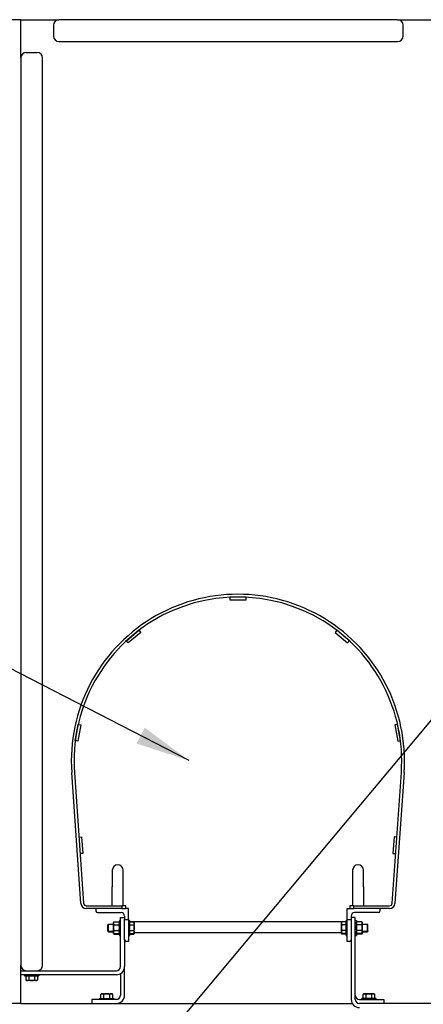
# Model space of a CAD drawing. Extents: x -65 to 939, y 17 to 868.
# Drawn here: x 98 to 135, y 693 to 783 of the extents above; entities that cross this region are included whole.
import ezdxf

# ---------------------------------------------------------------- set-up
doc = ezdxf.new("R2010")
doc.units = 0
doc.header["$LTSCALE"] = 52.631579
doc.header["$MEASUREMENT"] = 0
doc.linetypes.add('DASHED', pattern=[0.75, 0.5, -0.25])
doc.styles.get("Standard").update_dxf_attribs({"font": 'simplex.shx'})
doc.dimstyles.get("Standard").update_dxf_attribs({"dimtxt": 0.18, "dimasz": 0.18, "dimexe": 0.18, "dimexo": 0.0625, "dimgap": 0.09, "dimtad": 0, "dimtih": 1, "dimtoh": 1, "dimdec": 4, "dimzin": 0, "dimdsep": 46, "dimtxsty": 'Standard', "dimcen": 0.09, "dimadec": 0, "dimazin": 0, "dimtfac": 1, "dimtdec": 4, "dimtofl": 0, "dimtmove": 0, "dimatfit": 3, "dimfxl": 1, "dimtolj": 1, "dimtzin": 0, "dimarcsym": 0})

msp = doc.modelspace()

# ---------------------------------------------------------------- linework, layer by layer
at = {"color": 7}
for p, q in [((98.561, 783.228), (73.723, 783.228)), ((98.561, 779.728), (98.561, 783.228)), ((98.561, 783.228), (98.561, 783.228)), ((98.561, 783.228), (102.061, 783.228)), ((133.061, 783.228), (102.061, 783.228)), ((133.061, 783.228), (136.743, 783.228)), ((101.561, 782.728), (101.561, 781.728)), ((133.561, 781.728), (133.561, 782.728)), ((102.061, 781.228), (133.061, 781.228)), ((99.061, 780.228), (100.061, 780.228)), ((98.561, 779.728), (98.561, 696.728)), ((100.561, 696.728), (100.561, 779.728)), ((117.686, 730.394), (117.686, 730.144)), ((119.186, 730.394), (117.686, 730.394)), ((117.686, 730.144), (119.186, 730.144)), ((119.186, 730.144), (119.186, 730.394)), ((108.232, 726.407), (109.381, 727.371)), ((109.542, 727.18), (108.393, 726.216)), ((109.381, 727.371), (109.542, 727.18)), ((127.492, 727.371), (127.331, 727.18)), ((127.331, 727.18), (128.48, 726.216)), ((128.641, 726.407), (127.492, 727.371)), ((108.393, 726.216), (108.232, 726.407)), ((128.48, 726.216), (128.641, 726.407)), ((103.552, 717.276), (103.813, 718.753)), ((104.059, 718.71), (103.799, 717.232)), ((103.813, 718.753), (104.059, 718.71)), ((133.06, 718.753), (132.814, 718.71)), ((132.814, 718.71), (133.074, 717.232)), ((133.32, 717.276), (133.06, 718.753)), ((103.799, 717.232), (103.552, 717.276)), ((133.074, 717.232), (133.32, 717.276)), ((104.06, 702.378), (103.223, 714.35)), ((103.473, 714.368), (104.309, 702.396)), ((132.563, 702.396), (133.4, 714.368)), ((133.649, 714.35), (132.813, 702.378)), ((103.887, 708.442), (104.136, 708.459)), ((104.136, 708.459), (104.241, 706.963)), ((132.736, 708.459), (132.632, 706.963)), ((132.986, 708.442), (132.736, 708.459)), ((104.241, 706.963), (103.991, 706.945)), ((132.632, 706.963), (132.881, 706.945)), ((106.936, 705.413), (106.936, 703.913)), ((107.936, 703.913), (107.936, 705.413)), ((128.936, 705.413), (128.936, 703.913)), ((129.936, 703.913), (129.936, 705.413)), ((106.936, 702.163), (106.936, 703.913)), ((107.936, 702.163), (107.936, 703.913)), ((128.936, 703.913), (128.936, 702.163)), ((129.936, 703.913), (129.936, 702.163)), ((104.559, 702.163), (107.811, 702.163)), ((107.811, 701.913), (104.559, 701.913)), ((105.436, 701.913), (105.436, 701.688)), ((108.186, 702.163), (107.811, 702.163)), ((107.811, 702.163), (107.811, 701.913)), ((107.811, 701.913), (108.186, 701.913)), ((108.186, 701.913), (108.186, 702.163)), ((108.436, 701.913), (108.186, 701.913)), ((108.436, 700.913), (108.436, 701.913)), ((128.436, 701.913), (128.686, 701.913)), ((128.436, 700.913), (128.436, 701.913)), ((129.061, 702.163), (128.686, 702.163)), ((128.686, 702.163), (128.686, 701.913)), ((128.686, 701.913), (129.061, 701.913)), ((129.061, 702.163), (132.314, 702.163)), ((129.061, 701.913), (129.061, 702.163)), ((132.314, 701.913), (129.061, 701.913)), ((131.436, 701.913), (131.436, 701.688)), ((105.586, 701.538), (107.751, 701.538)), ((107.591, 700.821), (107.591, 699.509)), ((107.591, 700.821), (107.686, 700.821)), ((107.686, 696.603), (107.686, 701.103)), ((107.686, 701.103), (108.061, 701.103)), ((108.061, 701.228), (108.061, 700.913)), ((108.061, 699.063), (108.061, 700.913)), ((108.061, 700.913), (108.436, 700.913)), ((108.436, 700.913), (108.436, 698.913)), ((108.436, 700.821), (108.531, 700.821)), ((108.531, 699.509), (108.531, 700.821)), ((128.341, 699.509), (128.341, 700.821)), ((128.341, 700.821), (128.436, 700.821)), ((128.436, 698.913), (128.436, 700.913)), ((128.436, 700.913), (128.811, 700.913)), ((128.811, 701.228), (128.811, 700.913)), ((129.186, 701.103), (128.811, 701.103)), ((128.811, 700.913), (128.811, 699.063)), ((131.286, 701.538), (129.121, 701.538)), ((129.186, 693.603), (129.186, 701.103)), ((129.186, 700.821), (129.281, 700.821)), ((129.281, 700.821), (129.281, 699.509)), ((106.531, 700.422), (106.585, 700.478)), ((106.531, 699.909), (106.531, 700.422)), ((106.531, 699.846), (106.531, 699.909)), ((106.531, 699.909), (106.585, 699.853)), ((106.585, 699.853), (106.585, 700.478)), ((106.585, 700.478), (107.044, 700.478)), ((107.044, 700.634), (107.086, 700.707)), ((107.044, 699.697), (107.044, 700.634)), ((107.045, 700.582), (107.044, 700.572)), ((107.044, 700.572), (107.045, 700.561)), ((107.045, 700.186), (107.044, 700.165)), ((107.044, 700.165), (107.045, 700.145)), ((107.047, 700.603), (107.045, 700.593)), ((107.045, 700.593), (107.045, 700.582)), ((107.045, 700.561), (107.045, 700.551)), ((107.045, 700.551), (107.047, 700.54)), ((107.047, 700.229), (107.045, 700.207)), ((107.045, 700.207), (107.045, 700.186)), ((107.045, 700.145), (107.045, 700.124)), ((107.045, 700.124), (107.047, 700.102)), ((107.049, 700.614), (107.047, 700.603)), ((107.047, 700.54), (107.049, 700.529)), ((107.049, 700.25), (107.047, 700.229)), ((107.047, 700.102), (107.049, 700.081)), ((107.051, 700.625), (107.049, 700.614)), ((107.049, 700.529), (107.051, 700.519)), ((107.051, 700.272), (107.049, 700.25)), ((107.049, 700.081), (107.051, 700.059)), ((107.054, 700.636), (107.051, 700.625)), ((107.051, 700.519), (107.054, 700.508)), ((107.054, 700.293), (107.051, 700.272)), ((107.051, 700.059), (107.054, 700.038)), ((107.058, 700.647), (107.054, 700.636)), ((107.054, 700.508), (107.058, 700.496)), ((107.058, 700.316), (107.054, 700.293)), ((107.054, 700.038), (107.058, 700.015)), ((107.062, 700.658), (107.058, 700.647)), ((107.058, 700.496), (107.062, 700.485)), ((107.062, 700.339), (107.058, 700.316)), ((107.058, 700.015), (107.062, 699.992)), ((107.067, 700.67), (107.062, 700.658)), ((107.062, 700.485), (107.067, 700.473)), ((107.067, 700.362), (107.062, 700.339)), ((107.062, 699.992), (107.067, 699.969)), ((107.073, 700.682), (107.067, 700.67)), ((107.067, 700.473), (107.073, 700.461)), ((107.073, 700.386), (107.067, 700.362)), ((107.067, 699.969), (107.073, 699.945)), ((107.079, 700.694), (107.073, 700.682)), ((107.073, 700.461), (107.079, 700.449)), ((107.079, 700.411), (107.073, 700.386)), ((107.073, 699.945), (107.079, 699.92)), ((107.079, 699.882), (107.073, 699.87)), ((107.086, 700.707), (107.079, 700.694)), ((107.079, 700.449), (107.086, 700.436)), ((107.086, 700.436), (107.079, 700.411)), ((107.079, 699.92), (107.086, 699.895)), ((107.086, 699.895), (107.079, 699.882)), ((107.086, 700.707), (107.549, 700.707)), ((107.086, 700.436), (107.549, 700.436)), ((107.086, 699.895), (107.549, 699.895)), ((107.556, 700.694), (107.549, 700.707)), ((107.591, 700.634), (107.549, 700.707)), ((107.549, 700.436), (107.556, 700.449)), ((107.556, 700.411), (107.549, 700.436)), ((107.549, 699.895), (107.556, 699.92)), ((107.556, 699.882), (107.549, 699.895)), ((107.563, 700.682), (107.556, 700.694)), ((107.556, 700.449), (107.563, 700.461)), ((107.563, 700.386), (107.556, 700.411)), ((107.556, 699.92), (107.563, 699.945)), ((107.563, 699.87), (107.556, 699.882)), ((107.568, 700.67), (107.563, 700.682)), ((107.563, 700.461), (107.568, 700.473)), ((107.568, 700.362), (107.563, 700.386)), ((107.563, 699.945), (107.568, 699.969)), ((107.573, 700.658), (107.568, 700.67)), ((107.568, 700.473), (107.573, 700.485)), ((107.573, 700.339), (107.568, 700.362)), ((107.568, 699.969), (107.573, 699.992)), ((107.578, 700.647), (107.573, 700.658)), ((107.573, 700.485), (107.578, 700.496)), ((107.578, 700.316), (107.573, 700.339)), ((107.573, 699.992), (107.578, 700.015)), ((107.581, 700.636), (107.578, 700.647)), ((107.578, 700.496), (107.581, 700.508)), ((107.581, 700.293), (107.578, 700.316)), ((107.578, 700.015), (107.581, 700.038)), ((107.584, 700.625), (107.581, 700.636)), ((107.581, 700.508), (107.584, 700.519)), ((107.584, 700.272), (107.581, 700.293)), ((107.581, 700.038), (107.584, 700.059)), ((107.587, 700.614), (107.584, 700.625)), ((107.584, 700.519), (107.587, 700.529)), ((107.587, 700.25), (107.584, 700.272)), ((107.584, 700.059), (107.587, 700.081)), ((107.589, 700.603), (107.587, 700.614)), ((107.587, 700.529), (107.589, 700.54)), ((107.589, 700.229), (107.587, 700.25)), ((107.587, 700.081), (107.589, 700.102)), ((107.59, 700.593), (107.589, 700.603)), ((107.589, 700.54), (107.59, 700.551)), ((107.59, 700.207), (107.589, 700.229)), ((107.589, 700.102), (107.59, 700.124)), ((107.591, 700.582), (107.59, 700.593)), ((107.59, 700.551), (107.591, 700.561)), ((107.591, 700.186), (107.59, 700.207)), ((107.59, 700.124), (107.591, 700.145)), ((107.591, 700.572), (107.591, 700.582)), ((107.591, 700.561), (107.591, 700.572)), ((107.591, 700.165), (107.591, 700.186)), ((107.591, 700.145), (107.591, 700.165)), ((108.531, 700.725), (128.341, 700.725)), ((108.531, 700.707), (108.911, 700.707)), ((108.531, 700.436), (108.911, 700.436)), ((108.531, 699.895), (108.911, 699.895)), ((108.911, 700.707), (108.918, 700.694)), ((108.953, 700.634), (108.911, 700.707)), ((108.918, 700.449), (108.911, 700.436)), ((108.911, 700.436), (108.915, 700.424)), ((108.915, 699.907), (108.911, 699.895)), ((108.911, 699.895), (108.918, 699.882)), ((108.915, 700.424), (108.918, 700.412)), ((108.918, 699.919), (108.915, 699.907)), ((108.918, 700.694), (108.925, 700.682)), ((108.925, 700.462), (108.918, 700.449)), ((108.918, 700.412), (108.921, 700.4)), ((108.921, 699.931), (108.918, 699.919)), ((108.918, 699.882), (108.925, 699.869)), ((108.921, 700.4), (108.924, 700.388)), ((108.924, 699.943), (108.921, 699.931)), ((108.924, 700.388), (108.927, 700.376)), ((108.927, 699.955), (108.924, 699.943)), ((108.925, 700.682), (108.93, 700.67)), ((108.93, 700.474), (108.925, 700.462)), ((108.927, 700.376), (108.93, 700.364)), ((108.93, 699.967), (108.927, 699.955)), ((108.93, 700.67), (108.935, 700.658)), ((108.935, 700.485), (108.93, 700.474)), ((108.93, 700.364), (108.932, 700.352)), ((108.932, 699.979), (108.93, 699.967)), ((108.932, 700.352), (108.935, 700.341)), ((108.935, 699.99), (108.932, 699.979)), ((108.935, 700.658), (108.94, 700.647)), ((108.94, 700.497), (108.935, 700.485)), ((108.935, 700.341), (108.937, 700.33)), ((108.937, 700.001), (108.935, 699.99)), ((108.937, 700.33), (108.939, 700.318)), ((108.939, 700.013), (108.937, 700.001)), ((108.939, 700.318), (108.941, 700.307)), ((108.941, 700.024), (108.939, 700.013)), ((108.94, 700.647), (108.943, 700.636)), ((108.943, 700.508), (108.94, 700.497)), ((108.941, 700.307), (108.943, 700.296)), ((108.943, 700.035), (108.941, 700.024)), ((108.943, 700.636), (108.946, 700.625)), ((108.946, 700.519), (108.943, 700.508)), ((108.943, 700.296), (108.945, 700.285)), ((108.945, 700.046), (108.943, 700.035)), ((108.945, 700.285), (108.946, 700.274)), ((108.946, 700.057), (108.945, 700.046)), ((108.946, 700.625), (108.949, 700.614)), ((108.949, 700.529), (108.946, 700.519)), ((108.946, 700.274), (108.947, 700.263)), ((108.947, 700.068), (108.946, 700.057)), ((108.947, 700.263), (108.949, 700.252)), ((108.949, 700.079), (108.947, 700.068)), ((108.949, 700.614), (108.951, 700.603)), ((108.951, 700.54), (108.949, 700.529)), ((108.949, 700.252), (108.95, 700.241)), ((108.95, 700.09), (108.949, 700.079)), ((108.95, 700.241), (108.951, 700.23)), ((108.951, 700.101), (108.95, 700.09)), ((108.951, 700.603), (108.952, 700.593)), ((108.952, 700.551), (108.951, 700.54)), ((108.951, 700.23), (108.951, 700.22)), ((108.951, 700.22), (108.952, 700.209)), ((108.952, 700.122), (108.951, 700.111)), ((108.951, 700.111), (108.951, 700.101)), ((108.952, 700.593), (108.953, 700.582)), ((108.953, 700.561), (108.952, 700.551)), ((108.952, 700.209), (108.953, 700.198)), ((108.953, 700.133), (108.952, 700.122)), ((108.953, 700.165), (108.953, 700.634)), ((108.953, 700.582), (108.953, 700.572)), ((108.953, 700.572), (108.953, 700.561)), ((108.953, 700.198), (108.953, 700.187)), ((108.953, 700.187), (108.953, 700.176)), ((108.953, 700.176), (108.953, 700.165)), ((108.953, 700.165), (108.953, 700.155)), ((108.953, 699.697), (108.953, 700.165)), ((108.953, 700.155), (108.953, 700.144)), ((108.953, 700.144), (108.953, 700.133)), ((127.919, 700.634), (127.961, 700.707)), ((127.919, 700.165), (127.919, 700.634)), ((127.92, 700.176), (127.919, 700.165)), ((127.919, 700.165), (127.92, 700.155)), ((127.919, 699.697), (127.919, 700.165)), ((127.921, 700.593), (127.92, 700.582)), ((127.92, 700.582), (127.92, 700.572)), ((127.92, 700.572), (127.92, 700.561)), ((127.92, 700.561), (127.921, 700.551)), ((127.921, 700.209), (127.92, 700.198)), ((127.92, 700.198), (127.92, 700.187)), ((127.92, 700.187), (127.92, 700.176)), ((127.92, 700.155), (127.92, 700.144)), ((127.92, 700.144), (127.92, 700.133)), ((127.92, 700.133), (127.921, 700.122)), ((127.922, 700.603), (127.921, 700.593)), ((127.921, 700.551), (127.922, 700.54)), ((127.922, 700.23), (127.921, 700.22)), ((127.921, 700.22), (127.921, 700.209)), ((127.921, 700.122), (127.921, 700.111)), ((127.921, 700.111), (127.922, 700.101)), ((127.924, 700.614), (127.922, 700.603)), ((127.922, 700.54), (127.924, 700.529)), ((127.923, 700.241), (127.922, 700.23)), ((127.922, 700.101), (127.923, 700.09)), ((127.924, 700.252), (127.923, 700.241)), ((127.923, 700.09), (127.924, 700.079)), ((127.926, 700.625), (127.924, 700.614)), ((127.924, 700.529), (127.926, 700.519)), ((127.925, 700.263), (127.924, 700.252)), ((127.924, 700.079), (127.925, 700.068)), ((127.927, 700.274), (127.925, 700.263)), ((127.925, 700.068), (127.927, 700.057)), ((127.929, 700.636), (127.926, 700.625)), ((127.926, 700.519), (127.929, 700.508)), ((127.928, 700.285), (127.927, 700.274)), ((127.927, 700.057), (127.928, 700.046)), ((127.93, 700.296), (127.928, 700.285)), ((127.928, 700.046), (127.93, 700.035)), ((127.933, 700.647), (127.929, 700.636)), ((127.929, 700.508), (127.933, 700.497)), ((127.931, 700.307), (127.93, 700.296)), ((127.93, 700.035), (127.931, 700.024)), ((127.933, 700.318), (127.931, 700.307)), ((127.931, 700.024), (127.933, 700.013)), ((127.937, 700.658), (127.933, 700.647)), ((127.933, 700.497), (127.937, 700.485)), ((127.936, 700.33), (127.933, 700.318)), ((127.933, 700.013), (127.936, 700.001)), ((127.938, 700.341), (127.936, 700.33)), ((127.936, 700.001), (127.938, 699.99)), ((127.942, 700.67), (127.937, 700.658)), ((127.937, 700.485), (127.942, 700.474)), ((127.94, 700.352), (127.938, 700.341)), ((127.938, 699.99), (127.94, 699.979)), ((127.943, 700.364), (127.94, 700.352)), ((127.94, 699.979), (127.943, 699.967)), ((127.948, 700.682), (127.942, 700.67)), ((127.942, 700.474), (127.948, 700.462)), ((127.945, 700.376), (127.943, 700.364)), ((127.943, 699.967), (127.945, 699.955)), ((127.948, 700.388), (127.945, 700.376)), ((127.945, 699.955), (127.948, 699.943)), ((127.954, 700.694), (127.948, 700.682)), ((127.948, 700.462), (127.954, 700.449)), ((127.951, 700.4), (127.948, 700.388)), ((127.948, 699.943), (127.951, 699.931)), ((127.954, 699.882), (127.948, 699.869)), ((127.954, 700.412), (127.951, 700.4)), ((127.951, 699.931), (127.954, 699.919)), ((127.961, 700.707), (127.954, 700.694)), ((127.954, 700.449), (127.961, 700.436)), ((127.958, 700.424), (127.954, 700.412)), ((127.954, 699.919), (127.958, 699.907)), ((127.961, 699.895), (127.954, 699.882)), ((127.961, 700.436), (127.958, 700.424)), ((127.958, 699.907), (127.961, 699.895)), ((128.341, 700.707), (127.961, 700.707)), ((128.341, 700.436), (127.961, 700.436)), ((128.341, 699.895), (127.961, 699.895)), ((129.281, 700.634), (129.323, 700.707)), ((129.281, 700.572), (129.282, 700.582)), ((129.282, 700.561), (129.281, 700.572)), ((129.281, 700.165), (129.282, 700.186)), ((129.282, 700.145), (129.281, 700.165)), ((129.282, 700.593), (129.284, 700.603)), ((129.282, 700.582), (129.282, 700.593)), ((129.282, 700.551), (129.282, 700.561)), ((129.284, 700.54), (129.282, 700.551)), ((129.282, 700.207), (129.284, 700.229)), ((129.282, 700.186), (129.282, 700.207)), ((129.282, 700.124), (129.282, 700.145)), ((129.284, 700.102), (129.282, 700.124)), ((129.284, 700.603), (129.286, 700.614)), ((129.286, 700.529), (129.284, 700.54)), ((129.284, 700.229), (129.286, 700.25)), ((129.286, 700.081), (129.284, 700.102)), ((129.286, 700.614), (129.288, 700.625)), ((129.288, 700.519), (129.286, 700.529)), ((129.286, 700.25), (129.288, 700.272)), ((129.288, 700.059), (129.286, 700.081)), ((129.288, 700.625), (129.291, 700.636)), ((129.291, 700.508), (129.288, 700.519)), ((129.288, 700.272), (129.291, 700.293)), ((129.291, 700.038), (129.288, 700.059)), ((129.291, 700.636), (129.295, 700.647)), ((129.295, 700.496), (129.291, 700.508)), ((129.291, 700.293), (129.295, 700.316)), ((129.295, 700.015), (129.291, 700.038)), ((129.295, 700.647), (129.299, 700.658)), ((129.299, 700.485), (129.295, 700.496)), ((129.295, 700.316), (129.299, 700.339)), ((129.299, 699.992), (129.295, 700.015)), ((129.299, 700.658), (129.304, 700.67)), ((129.304, 700.473), (129.299, 700.485)), ((129.299, 700.339), (129.304, 700.362)), ((129.304, 699.969), (129.299, 699.992)), ((129.304, 700.67), (129.31, 700.682)), ((129.31, 700.461), (129.304, 700.473)), ((129.304, 700.362), (129.31, 700.386)), ((129.31, 699.945), (129.304, 699.969)), ((129.31, 700.682), (129.316, 700.694)), ((129.316, 700.449), (129.31, 700.461)), ((129.31, 700.386), (129.316, 700.411)), ((129.316, 699.92), (129.31, 699.945)), ((129.31, 699.87), (129.316, 699.882)), ((129.316, 700.694), (129.323, 700.707)), ((129.323, 700.436), (129.316, 700.449)), ((129.316, 700.411), (129.323, 700.436)), ((129.323, 699.895), (129.316, 699.92)), ((129.316, 699.882), (129.323, 699.895)), ((129.786, 700.707), (129.323, 700.707)), ((129.786, 700.436), (129.323, 700.436)), ((129.786, 699.895), (129.323, 699.895)), ((129.786, 700.707), (129.794, 700.694)), ((129.828, 700.634), (129.786, 700.707)), ((129.794, 700.449), (129.786, 700.436)), ((129.786, 700.436), (129.794, 700.411)), ((129.794, 699.92), (129.786, 699.895)), ((129.786, 699.895), (129.794, 699.882)), ((129.794, 700.694), (129.8, 700.682)), ((129.8, 700.461), (129.794, 700.449)), ((129.794, 700.411), (129.8, 700.386)), ((129.8, 699.945), (129.794, 699.92)), ((129.794, 699.882), (129.8, 699.87)), ((129.8, 700.682), (129.805, 700.67)), ((129.805, 700.473), (129.8, 700.461)), ((129.8, 700.386), (129.805, 700.362)), ((129.805, 699.969), (129.8, 699.945)), ((129.805, 700.67), (129.81, 700.658)), ((129.81, 700.485), (129.805, 700.473)), ((129.805, 700.362), (129.81, 700.339)), ((129.81, 699.992), (129.805, 699.969)), ((129.81, 700.658), (129.815, 700.647)), ((129.815, 700.496), (129.81, 700.485)), ((129.81, 700.339), (129.815, 700.316)), ((129.815, 700.015), (129.81, 699.992)), ((129.815, 700.647), (129.818, 700.636)), ((129.818, 700.508), (129.815, 700.496)), ((129.815, 700.316), (129.818, 700.293)), ((129.818, 700.038), (129.815, 700.015)), ((129.818, 700.636), (129.821, 700.625)), ((129.821, 700.519), (129.818, 700.508)), ((129.818, 700.293), (129.821, 700.272)), ((129.821, 700.059), (129.818, 700.038)), ((129.821, 700.625), (129.824, 700.614)), ((129.824, 700.529), (129.821, 700.519)), ((129.821, 700.272), (129.824, 700.25)), ((129.824, 700.081), (129.821, 700.059)), ((129.824, 700.614), (129.826, 700.603)), ((129.826, 700.54), (129.824, 700.529)), ((129.824, 700.25), (129.826, 700.229)), ((129.826, 700.102), (129.824, 700.081)), ((129.826, 700.603), (129.827, 700.593)), ((129.827, 700.551), (129.826, 700.54)), ((129.826, 700.229), (129.827, 700.207)), ((129.827, 700.124), (129.826, 700.102)), ((129.827, 700.593), (129.828, 700.582)), ((129.828, 700.561), (129.827, 700.551)), ((129.827, 700.207), (129.828, 700.186)), ((129.828, 700.145), (129.827, 700.124)), ((129.828, 699.697), (129.828, 700.634)), ((129.828, 700.582), (129.828, 700.572)), ((129.828, 700.572), (129.828, 700.561)), ((129.828, 700.478), (130.287, 700.478)), ((129.828, 700.186), (129.828, 700.165)), ((129.828, 700.165), (129.828, 700.145)), ((130.287, 699.853), (130.287, 700.478)), ((130.341, 700.422), (130.287, 700.478)), ((130.341, 699.909), (130.287, 699.853)), ((130.341, 699.909), (130.341, 700.422)), ((130.341, 699.846), (130.341, 699.909)), ((106.531, 699.846), (106.585, 699.79)), ((106.585, 699.79), (106.585, 699.853)), ((106.585, 699.853), (107.044, 699.853)), ((106.585, 699.79), (107.044, 699.79)), ((107.045, 699.77), (107.044, 699.759)), ((107.044, 699.759), (107.045, 699.749)), ((107.044, 699.697), (107.044, 699.691)), ((107.044, 699.634), (107.044, 699.697)), ((107.044, 699.697), (107.086, 699.624)), ((107.044, 699.691), (107.045, 699.686)), ((107.044, 699.634), (107.086, 699.562)), ((107.047, 699.791), (107.045, 699.78)), ((107.045, 699.78), (107.045, 699.77)), ((107.045, 699.749), (107.045, 699.738)), ((107.045, 699.738), (107.047, 699.728)), ((107.045, 699.686), (107.045, 699.681)), ((107.045, 699.681), (107.046, 699.676)), ((107.046, 699.676), (107.046, 699.67)), ((107.046, 699.67), (107.047, 699.665)), ((107.049, 699.802), (107.047, 699.791)), ((107.047, 699.728), (107.049, 699.717)), ((107.047, 699.665), (107.048, 699.66)), ((107.048, 699.66), (107.049, 699.655)), ((107.051, 699.812), (107.049, 699.802)), ((107.049, 699.717), (107.051, 699.706)), ((107.049, 699.655), (107.05, 699.649)), ((107.05, 699.649), (107.051, 699.644)), ((107.054, 699.823), (107.051, 699.812)), ((107.051, 699.706), (107.054, 699.695)), ((107.051, 699.644), (107.053, 699.638)), ((107.053, 699.638), (107.054, 699.633)), ((107.058, 699.835), (107.054, 699.823)), ((107.054, 699.695), (107.058, 699.684)), ((107.054, 699.633), (107.056, 699.627)), ((107.056, 699.627), (107.058, 699.622)), ((107.062, 699.846), (107.058, 699.835)), ((107.058, 699.684), (107.062, 699.673)), ((107.058, 699.622), (107.06, 699.616)), ((107.06, 699.616), (107.062, 699.61)), ((107.067, 699.858), (107.062, 699.846)), ((107.062, 699.673), (107.067, 699.661)), ((107.062, 699.61), (107.065, 699.605)), ((107.065, 699.605), (107.067, 699.599)), ((107.073, 699.87), (107.067, 699.858)), ((107.067, 699.661), (107.073, 699.649)), ((107.067, 699.599), (107.07, 699.593)), ((107.07, 699.593), (107.073, 699.587)), ((107.073, 699.649), (107.079, 699.637)), ((107.073, 699.587), (107.076, 699.581)), ((107.076, 699.581), (107.079, 699.574)), ((107.079, 699.637), (107.086, 699.624)), ((107.079, 699.574), (107.083, 699.568)), ((107.083, 699.568), (107.086, 699.562)), ((107.086, 699.624), (107.549, 699.624)), ((107.086, 699.562), (107.549, 699.562)), ((107.591, 699.697), (107.549, 699.624)), ((107.549, 699.624), (107.556, 699.637)), ((107.591, 699.634), (107.549, 699.562)), ((107.549, 699.562), (107.553, 699.568)), ((107.553, 699.568), (107.556, 699.574)), ((107.556, 699.637), (107.563, 699.649)), ((107.556, 699.574), (107.56, 699.581)), ((107.56, 699.581), (107.563, 699.587)), ((107.568, 699.858), (107.563, 699.87)), ((107.563, 699.649), (107.568, 699.661)), ((107.563, 699.587), (107.566, 699.593)), ((107.566, 699.593), (107.568, 699.599)), ((107.573, 699.846), (107.568, 699.858)), ((107.568, 699.661), (107.573, 699.673)), ((107.568, 699.599), (107.571, 699.605)), ((107.571, 699.605), (107.573, 699.61)), ((107.578, 699.835), (107.573, 699.846)), ((107.573, 699.673), (107.578, 699.684)), ((107.573, 699.61), (107.576, 699.616)), ((107.576, 699.616), (107.578, 699.622)), ((107.581, 699.823), (107.578, 699.835)), ((107.578, 699.684), (107.581, 699.695)), ((107.578, 699.622), (107.58, 699.627)), ((107.58, 699.627), (107.581, 699.633)), ((107.584, 699.812), (107.581, 699.823)), ((107.581, 699.695), (107.584, 699.706)), ((107.581, 699.633), (107.583, 699.638)), ((107.583, 699.638), (107.584, 699.644)), ((107.587, 699.802), (107.584, 699.812)), ((107.584, 699.706), (107.587, 699.717)), ((107.584, 699.644), (107.586, 699.649)), ((107.586, 699.649), (107.587, 699.655)), ((107.589, 699.791), (107.587, 699.802)), ((107.587, 699.717), (107.589, 699.728)), ((107.587, 699.655), (107.588, 699.66)), ((107.588, 699.66), (107.589, 699.665)), ((107.59, 699.78), (107.589, 699.791)), ((107.589, 699.728), (107.59, 699.738)), ((107.589, 699.665), (107.59, 699.67)), ((107.591, 699.77), (107.59, 699.78)), ((107.59, 699.738), (107.591, 699.749)), ((107.59, 699.676), (107.591, 699.681)), ((107.59, 699.67), (107.59, 699.676)), ((107.591, 699.759), (107.591, 699.77)), ((107.591, 699.749), (107.591, 699.759)), ((107.591, 699.691), (107.591, 699.697)), ((107.591, 699.686), (107.591, 699.691)), ((107.591, 699.681), (107.591, 699.686)), ((107.591, 699.509), (107.591, 699.447)), ((107.591, 699.509), (107.686, 699.509)), ((107.591, 699.447), (107.686, 699.447)), ((108.061, 699.063), (108.061, 696.603)), ((108.436, 699.509), (108.531, 699.509)), ((108.436, 699.447), (108.531, 699.447)), ((108.531, 699.624), (108.911, 699.624)), ((108.531, 699.562), (108.911, 699.562)), ((108.531, 699.447), (108.531, 699.509)), ((108.953, 699.697), (108.911, 699.624)), ((108.918, 699.637), (108.911, 699.624)), ((108.953, 699.634), (108.911, 699.562)), ((108.915, 699.568), (108.911, 699.562)), ((108.918, 699.574), (108.915, 699.568)), ((108.925, 699.649), (108.918, 699.637)), ((108.922, 699.581), (108.918, 699.574)), ((108.925, 699.587), (108.922, 699.581)), ((108.925, 699.869), (108.93, 699.857)), ((108.93, 699.661), (108.925, 699.649)), ((108.928, 699.593), (108.925, 699.587)), ((108.93, 699.599), (108.928, 699.593)), ((108.93, 699.857), (108.935, 699.846)), ((108.935, 699.673), (108.93, 699.661)), ((108.933, 699.604), (108.93, 699.599)), ((108.935, 699.61), (108.933, 699.604)), ((108.935, 699.846), (108.94, 699.834)), ((108.94, 699.684), (108.935, 699.673)), ((108.937, 699.616), (108.935, 699.61)), ((108.939, 699.622), (108.937, 699.616)), ((108.941, 699.627), (108.939, 699.622)), ((108.94, 699.834), (108.943, 699.823)), ((108.943, 699.695), (108.94, 699.684)), ((108.943, 699.633), (108.941, 699.627)), ((108.943, 699.823), (108.946, 699.812)), ((108.946, 699.706), (108.943, 699.695)), ((108.945, 699.638), (108.943, 699.633)), ((108.946, 699.644), (108.945, 699.638)), ((108.946, 699.812), (108.949, 699.802)), ((108.949, 699.717), (108.946, 699.706)), ((108.948, 699.649), (108.946, 699.644)), ((108.949, 699.654), (108.948, 699.649)), ((108.949, 699.802), (108.951, 699.791)), ((108.951, 699.728), (108.949, 699.717)), ((108.95, 699.66), (108.949, 699.654)), ((108.951, 699.665), (108.95, 699.66)), ((108.951, 699.791), (108.952, 699.78)), ((108.952, 699.738), (108.951, 699.728)), ((108.952, 699.676), (108.951, 699.67)), ((108.951, 699.67), (108.951, 699.665)), ((108.952, 699.78), (108.953, 699.77)), ((108.953, 699.749), (108.952, 699.738)), ((108.953, 699.686), (108.952, 699.681)), ((108.952, 699.681), (108.952, 699.676)), ((108.953, 699.77), (108.953, 699.759)), ((108.953, 699.759), (108.953, 699.749)), ((108.953, 699.725), (127.919, 699.725)), ((108.953, 699.697), (108.953, 699.691)), ((108.953, 699.634), (108.953, 699.697)), ((108.953, 699.691), (108.953, 699.686)), ((127.919, 699.634), (127.919, 699.697)), ((127.919, 699.697), (127.961, 699.624)), ((127.919, 699.634), (127.961, 699.562)), ((127.921, 699.78), (127.92, 699.77)), ((127.92, 699.77), (127.92, 699.759)), ((127.92, 699.759), (127.92, 699.749)), ((127.92, 699.749), (127.921, 699.738)), ((127.92, 699.697), (127.92, 699.691)), ((127.92, 699.691), (127.92, 699.686)), ((127.92, 699.686), (127.92, 699.681)), ((127.92, 699.681), (127.921, 699.676)), ((127.922, 699.791), (127.921, 699.78)), ((127.921, 699.738), (127.922, 699.728)), ((127.921, 699.676), (127.921, 699.67)), ((127.921, 699.67), (127.922, 699.665)), ((127.924, 699.802), (127.922, 699.791)), ((127.922, 699.728), (127.924, 699.717)), ((127.922, 699.665), (127.923, 699.66)), ((127.923, 699.66), (127.924, 699.654)), ((127.926, 699.812), (127.924, 699.802)), ((127.924, 699.717), (127.926, 699.706)), ((127.924, 699.654), (127.925, 699.649)), ((127.925, 699.649), (127.926, 699.644)), ((127.929, 699.823), (127.926, 699.812)), ((127.926, 699.706), (127.929, 699.695)), ((127.926, 699.644), (127.928, 699.638)), ((127.928, 699.638), (127.929, 699.633)), ((127.933, 699.834), (127.929, 699.823)), ((127.929, 699.695), (127.933, 699.684)), ((127.929, 699.633), (127.931, 699.627)), ((127.931, 699.627), (127.933, 699.622)), ((127.937, 699.846), (127.933, 699.834)), ((127.933, 699.684), (127.937, 699.673)), ((127.933, 699.622), (127.935, 699.616)), ((127.935, 699.616), (127.937, 699.61)), ((127.942, 699.857), (127.937, 699.846)), ((127.937, 699.673), (127.942, 699.661)), ((127.937, 699.61), (127.94, 699.604)), ((127.94, 699.604), (127.942, 699.599)), ((127.948, 699.869), (127.942, 699.857)), ((127.942, 699.661), (127.948, 699.649)), ((127.942, 699.599), (127.945, 699.593)), ((127.945, 699.593), (127.948, 699.587)), ((127.948, 699.649), (127.954, 699.637)), ((127.948, 699.587), (127.951, 699.581)), ((127.951, 699.581), (127.954, 699.574)), ((127.954, 699.637), (127.961, 699.624)), ((127.954, 699.574), (127.958, 699.568)), ((127.958, 699.568), (127.961, 699.562)), ((128.341, 699.624), (127.961, 699.624)), ((128.341, 699.562), (127.961, 699.562)), ((128.341, 699.447), (128.341, 699.509)), ((128.341, 699.509), (128.436, 699.509)), ((128.341, 699.447), (128.436, 699.447)), ((128.811, 699.063), (128.811, 693.603)), ((129.186, 699.509), (129.281, 699.509)), ((129.186, 699.447), (129.281, 699.447)), ((129.281, 699.759), (129.282, 699.77)), ((129.282, 699.749), (129.281, 699.759)), ((129.281, 699.691), (129.281, 699.697)), ((129.281, 699.697), (129.323, 699.624)), ((129.282, 699.686), (129.281, 699.691)), ((129.281, 699.634), (129.323, 699.562)), ((129.281, 699.509), (129.281, 699.447)), ((129.282, 699.78), (129.284, 699.791)), ((129.282, 699.77), (129.282, 699.78)), ((129.282, 699.738), (129.282, 699.749)), ((129.284, 699.728), (129.282, 699.738)), ((129.282, 699.681), (129.282, 699.686)), ((129.282, 699.676), (129.282, 699.681)), ((129.283, 699.67), (129.282, 699.676)), ((129.284, 699.665), (129.283, 699.67)), ((129.284, 699.791), (129.286, 699.802)), ((129.286, 699.717), (129.284, 699.728)), ((129.285, 699.66), (129.284, 699.665)), ((129.286, 699.655), (129.285, 699.66)), ((129.286, 699.802), (129.288, 699.812)), ((129.288, 699.706), (129.286, 699.717)), ((129.287, 699.649), (129.286, 699.655)), ((129.288, 699.644), (129.287, 699.649)), ((129.288, 699.812), (129.291, 699.823)), ((129.291, 699.695), (129.288, 699.706)), ((129.29, 699.638), (129.288, 699.644)), ((129.291, 699.633), (129.29, 699.638)), ((129.291, 699.823), (129.295, 699.835)), ((129.295, 699.684), (129.291, 699.695)), ((129.293, 699.627), (129.291, 699.633)), ((129.295, 699.622), (129.293, 699.627)), ((129.295, 699.835), (129.299, 699.846)), ((129.299, 699.673), (129.295, 699.684)), ((129.297, 699.616), (129.295, 699.622)), ((129.299, 699.61), (129.297, 699.616)), ((129.299, 699.846), (129.304, 699.858)), ((129.304, 699.661), (129.299, 699.673)), ((129.302, 699.605), (129.299, 699.61)), ((129.304, 699.599), (129.302, 699.605)), ((129.304, 699.858), (129.31, 699.87)), ((129.31, 699.649), (129.304, 699.661)), ((129.307, 699.593), (129.304, 699.599)), ((129.31, 699.587), (129.307, 699.593)), ((129.316, 699.637), (129.31, 699.649)), ((129.313, 699.581), (129.31, 699.587)), ((129.316, 699.574), (129.313, 699.581)), ((129.323, 699.624), (129.316, 699.637)), ((129.32, 699.568), (129.316, 699.574)), ((129.323, 699.562), (129.32, 699.568)), ((129.786, 699.624), (129.323, 699.624)), ((129.786, 699.562), (129.323, 699.562)), ((129.828, 699.697), (129.786, 699.624)), ((129.794, 699.637), (129.786, 699.624)), ((129.828, 699.634), (129.786, 699.562)), ((129.79, 699.568), (129.786, 699.562)), ((129.793, 699.574), (129.79, 699.568)), ((129.797, 699.581), (129.793, 699.574)), ((129.8, 699.649), (129.794, 699.637)), ((129.8, 699.587), (129.797, 699.581)), ((129.8, 699.87), (129.805, 699.858)), ((129.805, 699.661), (129.8, 699.649)), ((129.803, 699.593), (129.8, 699.587)), ((129.805, 699.599), (129.803, 699.593)), ((129.805, 699.858), (129.81, 699.846)), ((129.81, 699.673), (129.805, 699.661)), ((129.808, 699.605), (129.805, 699.599)), ((129.81, 699.61), (129.808, 699.605)), ((129.81, 699.846), (129.815, 699.835)), ((129.815, 699.684), (129.81, 699.673)), ((129.813, 699.616), (129.81, 699.61)), ((129.815, 699.622), (129.813, 699.616)), ((129.815, 699.835), (129.818, 699.823)), ((129.818, 699.695), (129.815, 699.684)), ((129.817, 699.627), (129.815, 699.622)), ((129.818, 699.633), (129.817, 699.627)), ((129.818, 699.823), (129.821, 699.812)), ((129.821, 699.706), (129.818, 699.695)), ((129.82, 699.638), (129.818, 699.633)), ((129.821, 699.644), (129.82, 699.638)), ((129.821, 699.812), (129.824, 699.802)), ((129.824, 699.717), (129.821, 699.706)), ((129.823, 699.649), (129.821, 699.644)), ((129.824, 699.655), (129.823, 699.649)), ((129.824, 699.802), (129.826, 699.791)), ((129.826, 699.728), (129.824, 699.717)), ((129.825, 699.66), (129.824, 699.655)), ((129.826, 699.665), (129.825, 699.66)), ((129.826, 699.791), (129.827, 699.78)), ((129.827, 699.738), (129.826, 699.728)), ((129.827, 699.67), (129.826, 699.665)), ((129.827, 699.78), (129.828, 699.77)), ((129.828, 699.749), (129.827, 699.738)), ((129.828, 699.681), (129.827, 699.676)), ((129.827, 699.676), (129.827, 699.67)), ((129.828, 699.853), (130.287, 699.853)), ((129.828, 699.79), (130.287, 699.79)), ((129.828, 699.77), (129.828, 699.759)), ((129.828, 699.759), (129.828, 699.749)), ((129.828, 699.697), (129.828, 699.691)), ((129.828, 699.634), (129.828, 699.697)), ((129.828, 699.691), (129.828, 699.686)), ((129.828, 699.686), (129.828, 699.681)), ((130.287, 699.79), (130.287, 699.853)), ((130.341, 699.846), (130.287, 699.79)), ((108.436, 698.913), (108.211, 698.913)), ((128.661, 698.913), (128.436, 698.913)), ((98.561, 696.228), (98.561, 696.728)), ((108.061, 693.978), (108.061, 696.603)), ((98.561, 695.853), (98.561, 696.228)), ((98.561, 696.228), (99.061, 696.228)), ((98.561, 693.228), (98.561, 695.853)), ((107.311, 695.853), (98.561, 695.853)), ((98.905, 695.853), (98.905, 695.758)), ((98.905, 695.758), (100.217, 695.758)), ((99.02, 695.758), (99.02, 695.378)), ((99.02, 695.378), (99.033, 695.371)), ((99.093, 695.336), (99.02, 695.378)), ((99.061, 696.228), (100.061, 696.228)), ((99.278, 695.371), (99.29, 695.378)), ((99.29, 695.758), (99.29, 695.378)), ((99.29, 695.378), (99.303, 695.375)), ((99.82, 695.375), (99.832, 695.378)), ((99.832, 695.758), (99.832, 695.378)), ((99.832, 695.378), (99.845, 695.371)), ((100.03, 695.336), (100.103, 695.378)), ((100.061, 696.228), (107.311, 696.228)), ((100.09, 695.371), (100.103, 695.378)), ((100.103, 695.758), (100.103, 695.378)), ((100.217, 695.853), (100.217, 695.758)), ((107.686, 695.953), (107.686, 693.978)), ((99.033, 695.371), (99.045, 695.365)), ((99.045, 695.365), (99.057, 695.359)), ((99.057, 695.359), (99.069, 695.354)), ((99.069, 695.354), (99.08, 695.35)), ((99.08, 695.35), (99.091, 695.346)), ((99.091, 695.346), (99.102, 695.343)), ((99.561, 695.336), (99.093, 695.336)), ((99.102, 695.343), (99.113, 695.341)), ((99.113, 695.341), (99.124, 695.339)), ((99.124, 695.339), (99.134, 695.337)), ((99.134, 695.337), (99.145, 695.336)), ((99.145, 695.336), (99.155, 695.336)), ((99.155, 695.336), (99.166, 695.336)), ((99.166, 695.336), (99.176, 695.337)), ((99.176, 695.337), (99.187, 695.339)), ((99.187, 695.339), (99.197, 695.341)), ((99.197, 695.341), (99.208, 695.343)), ((99.208, 695.343), (99.219, 695.346)), ((99.219, 695.346), (99.23, 695.35)), ((99.23, 695.35), (99.242, 695.354)), ((99.242, 695.354), (99.253, 695.359)), ((99.253, 695.359), (99.265, 695.365)), ((99.265, 695.365), (99.278, 695.371)), ((99.303, 695.375), (99.315, 695.371)), ((99.315, 695.371), (99.327, 695.368)), ((99.327, 695.368), (99.339, 695.365)), ((99.339, 695.365), (99.351, 695.362)), ((99.351, 695.362), (99.363, 695.359)), ((99.363, 695.359), (99.374, 695.357)), ((99.374, 695.357), (99.386, 695.354)), ((99.386, 695.354), (99.397, 695.352)), ((99.397, 695.352), (99.409, 695.35)), ((99.409, 695.35), (99.42, 695.348)), ((99.42, 695.348), (99.431, 695.346)), ((99.431, 695.346), (99.442, 695.345)), ((99.442, 695.345), (99.453, 695.343)), ((99.453, 695.343), (99.464, 695.342)), ((99.464, 695.342), (99.475, 695.341)), ((99.475, 695.341), (99.486, 695.34)), ((99.486, 695.34), (99.496, 695.339)), ((99.496, 695.339), (99.507, 695.338)), ((99.507, 695.338), (99.518, 695.337)), ((99.518, 695.337), (99.529, 695.337)), ((99.529, 695.337), (99.54, 695.336)), ((99.54, 695.336), (99.55, 695.336)), ((99.55, 695.336), (99.561, 695.336)), ((99.561, 695.336), (99.572, 695.336)), ((100.03, 695.336), (99.561, 695.336)), ((99.572, 695.336), (99.583, 695.336)), ((99.583, 695.336), (99.594, 695.337)), ((99.594, 695.337), (99.605, 695.337)), ((99.605, 695.337), (99.615, 695.338)), ((99.615, 695.338), (99.626, 695.339)), ((99.626, 695.339), (99.637, 695.34)), ((99.637, 695.34), (99.648, 695.341)), ((99.648, 695.341), (99.659, 695.342)), ((99.659, 695.342), (99.67, 695.343)), ((99.67, 695.343), (99.681, 695.345)), ((99.681, 695.345), (99.692, 695.346)), ((99.692, 695.346), (99.703, 695.348)), ((99.703, 695.348), (99.714, 695.35)), ((99.714, 695.35), (99.725, 695.352)), ((99.725, 695.352), (99.737, 695.354)), ((99.737, 695.354), (99.748, 695.357)), ((99.748, 695.357), (99.76, 695.359)), ((99.76, 695.359), (99.772, 695.362)), ((99.772, 695.362), (99.783, 695.365)), ((99.783, 695.365), (99.795, 695.368)), ((99.795, 695.368), (99.807, 695.371)), ((99.807, 695.371), (99.82, 695.375)), ((99.845, 695.371), (99.857, 695.365)), ((99.857, 695.365), (99.869, 695.359)), ((99.869, 695.359), (99.881, 695.354)), ((99.881, 695.354), (99.892, 695.35)), ((99.892, 695.35), (99.904, 695.346)), ((99.904, 695.346), (99.914, 695.343)), ((99.914, 695.343), (99.925, 695.341)), ((99.925, 695.341), (99.936, 695.339)), ((99.936, 695.339), (99.946, 695.337)), ((99.946, 695.337), (99.957, 695.336)), ((99.957, 695.336), (99.967, 695.336)), ((99.967, 695.336), (99.978, 695.336)), ((99.978, 695.336), (99.988, 695.337)), ((99.988, 695.337), (99.999, 695.339)), ((99.999, 695.339), (100.01, 695.341)), ((100.01, 695.341), (100.02, 695.343)), ((100.02, 695.343), (100.031, 695.346)), ((100.031, 695.346), (100.043, 695.35)), ((100.043, 695.35), (100.054, 695.354)), ((100.054, 695.354), (100.066, 695.359)), ((100.066, 695.359), (100.078, 695.365)), ((100.078, 695.365), (100.09, 695.371)), ((107.311, 693.603), (105.061, 693.603)), ((105.061, 693.603), (105.061, 693.228)), ((105.78, 693.698), (107.092, 693.698)), ((105.78, 693.698), (105.78, 693.603)), ((105.967, 694.12), (105.894, 694.078)), ((105.907, 694.085), (105.894, 694.078)), ((105.894, 693.698), (105.894, 694.078)), ((105.92, 694.091), (105.907, 694.085)), ((105.932, 694.097), (105.92, 694.091)), ((105.943, 694.102), (105.932, 694.097)), ((105.955, 694.106), (105.943, 694.102)), ((105.966, 694.11), (105.955, 694.106)), ((105.977, 694.113), (105.966, 694.11)), ((105.967, 694.12), (106.436, 694.12)), ((105.987, 694.115), (105.977, 694.113)), ((105.998, 694.117), (105.987, 694.115)), ((106.009, 694.119), (105.998, 694.117)), ((106.019, 694.119), (106.009, 694.119)), ((106.03, 694.12), (106.019, 694.119)), ((106.04, 694.119), (106.03, 694.12)), ((106.051, 694.119), (106.04, 694.119)), ((106.061, 694.117), (106.051, 694.119)), ((106.072, 694.115), (106.061, 694.117)), ((106.083, 694.113), (106.072, 694.115)), ((106.094, 694.11), (106.083, 694.113)), ((106.105, 694.106), (106.094, 694.11)), ((106.116, 694.102), (106.105, 694.106)), ((106.128, 694.097), (106.116, 694.102)), ((106.14, 694.091), (106.128, 694.097)), ((106.152, 694.085), (106.14, 694.091)), ((106.165, 694.078), (106.152, 694.085)), ((106.177, 694.081), (106.165, 694.078)), ((106.165, 693.698), (106.165, 694.078)), ((106.19, 694.085), (106.177, 694.081)), ((106.202, 694.088), (106.19, 694.085)), ((106.214, 694.091), (106.202, 694.088)), ((106.226, 694.094), (106.214, 694.091)), ((106.237, 694.097), (106.226, 694.094)), ((106.249, 694.099), (106.237, 694.097)), ((106.26, 694.102), (106.249, 694.099)), ((106.272, 694.104), (106.26, 694.102)), ((106.283, 694.106), (106.272, 694.104)), ((106.294, 694.108), (106.283, 694.106)), ((106.305, 694.11), (106.294, 694.108)), ((106.316, 694.111), (106.305, 694.11)), ((106.327, 694.113), (106.316, 694.111)), ((106.338, 694.114), (106.327, 694.113)), ((106.349, 694.115), (106.338, 694.114)), ((106.36, 694.116), (106.349, 694.115)), ((106.371, 694.117), (106.36, 694.116)), ((106.382, 694.118), (106.371, 694.117)), ((106.392, 694.119), (106.382, 694.118)), ((106.403, 694.119), (106.392, 694.119)), ((106.414, 694.12), (106.403, 694.119)), ((106.425, 694.12), (106.414, 694.12)), ((106.436, 694.12), (106.425, 694.12)), ((106.447, 694.12), (106.436, 694.12)), ((106.436, 694.12), (106.905, 694.12)), ((106.458, 694.12), (106.447, 694.12)), ((106.468, 694.119), (106.458, 694.12)), ((106.479, 694.119), (106.468, 694.119)), ((106.49, 694.118), (106.479, 694.119)), ((106.501, 694.117), (106.49, 694.118)), ((106.512, 694.116), (106.501, 694.117)), ((106.522, 694.115), (106.512, 694.116)), ((106.533, 694.114), (106.522, 694.115)), ((106.544, 694.113), (106.533, 694.114)), ((106.555, 694.111), (106.544, 694.113)), ((106.566, 694.11), (106.555, 694.111)), ((106.577, 694.108), (106.566, 694.11)), ((106.589, 694.106), (106.577, 694.108)), ((106.6, 694.104), (106.589, 694.106)), ((106.611, 694.102), (106.6, 694.104)), ((106.623, 694.099), (106.611, 694.102)), ((106.634, 694.097), (106.623, 694.099)), ((106.646, 694.094), (106.634, 694.097)), ((106.658, 694.091), (106.646, 694.094)), ((106.67, 694.088), (106.658, 694.091)), ((106.682, 694.085), (106.67, 694.088)), ((106.694, 694.081), (106.682, 694.085)), ((106.707, 694.078), (106.694, 694.081)), ((106.72, 694.085), (106.707, 694.078)), ((106.707, 693.698), (106.707, 694.078)), ((106.732, 694.091), (106.72, 694.085)), ((106.744, 694.097), (106.732, 694.091)), ((106.756, 694.102), (106.744, 694.097)), ((106.767, 694.106), (106.756, 694.102)), ((106.778, 694.11), (106.767, 694.106)), ((106.789, 694.113), (106.778, 694.11)), ((106.8, 694.115), (106.789, 694.113)), ((106.81, 694.117), (106.8, 694.115)), ((106.821, 694.119), (106.81, 694.117)), ((106.832, 694.119), (106.821, 694.119)), ((106.842, 694.12), (106.832, 694.119)), ((106.852, 694.119), (106.842, 694.12)), ((106.863, 694.119), (106.852, 694.119)), ((106.874, 694.117), (106.863, 694.119)), ((106.884, 694.115), (106.874, 694.117)), ((106.895, 694.113), (106.884, 694.115)), ((106.906, 694.11), (106.895, 694.113)), ((106.905, 694.12), (106.977, 694.078)), ((106.917, 694.106), (106.906, 694.11)), ((106.928, 694.102), (106.917, 694.106)), ((106.94, 694.097), (106.928, 694.102)), ((106.952, 694.091), (106.94, 694.097)), ((106.964, 694.085), (106.952, 694.091)), ((106.977, 694.078), (106.964, 694.085)), ((106.977, 693.698), (106.977, 694.078)), ((107.092, 693.698), (107.092, 693.603)), ((129.561, 693.603), (131.811, 693.603)), ((131.093, 693.698), (129.781, 693.698)), ((129.781, 693.603), (129.781, 693.698)), ((129.968, 694.12), (129.895, 694.078)), ((129.895, 694.078), (129.908, 694.085)), ((129.895, 693.698), (129.895, 694.078)), ((129.908, 694.085), (129.921, 694.091)), ((129.921, 694.091), (129.933, 694.097)), ((129.933, 694.097), (129.944, 694.102)), ((129.944, 694.102), (129.956, 694.106)), ((129.956, 694.106), (129.967, 694.11)), ((129.967, 694.11), (129.978, 694.113)), ((130.437, 694.12), (129.968, 694.12)), ((129.978, 694.113), (129.988, 694.115)), ((129.988, 694.115), (129.999, 694.117)), ((129.999, 694.117), (130.01, 694.119)), ((130.01, 694.119), (130.02, 694.119)), ((130.02, 694.119), (130.031, 694.12)), ((130.031, 694.12), (130.041, 694.119)), ((130.041, 694.119), (130.052, 694.119)), ((130.052, 694.119), (130.062, 694.117)), ((130.062, 694.117), (130.073, 694.115)), ((130.073, 694.115), (130.084, 694.113)), ((130.084, 694.113), (130.095, 694.11)), ((130.095, 694.11), (130.106, 694.106)), ((130.106, 694.106), (130.117, 694.102)), ((130.117, 694.102), (130.129, 694.097)), ((130.129, 694.097), (130.141, 694.091)), ((130.141, 694.091), (130.153, 694.085)), ((130.153, 694.085), (130.166, 694.078)), ((130.166, 694.078), (130.178, 694.081)), ((130.166, 693.698), (130.166, 694.078)), ((130.178, 694.081), (130.191, 694.085)), ((130.191, 694.085), (130.203, 694.088)), ((130.203, 694.088), (130.215, 694.091)), ((130.215, 694.091), (130.227, 694.094)), ((130.227, 694.094), (130.238, 694.097)), ((130.238, 694.097), (130.25, 694.099)), ((130.25, 694.099), (130.261, 694.102)), ((130.261, 694.102), (130.273, 694.104)), ((130.273, 694.104), (130.284, 694.106)), ((130.284, 694.106), (130.295, 694.108)), ((130.295, 694.108), (130.306, 694.11)), ((130.306, 694.11), (130.317, 694.111)), ((130.317, 694.111), (130.328, 694.113)), ((130.328, 694.113), (130.339, 694.114)), ((130.339, 694.114), (130.35, 694.115)), ((130.35, 694.115), (130.361, 694.116)), ((130.361, 694.116), (130.372, 694.117)), ((130.372, 694.117), (130.383, 694.118)), ((130.383, 694.118), (130.393, 694.119)), ((130.393, 694.119), (130.404, 694.119)), ((130.404, 694.119), (130.415, 694.12)), ((130.415, 694.12), (130.426, 694.12)), ((130.426, 694.12), (130.437, 694.12)), ((130.437, 694.12), (130.448, 694.12)), ((130.906, 694.12), (130.437, 694.12)), ((130.448, 694.12), (130.458, 694.12)), ((130.458, 694.12), (130.469, 694.119)), ((130.469, 694.119), (130.48, 694.119)), ((130.48, 694.119), (130.491, 694.118)), ((130.491, 694.118), (130.502, 694.117)), ((130.502, 694.117), (130.513, 694.116)), ((130.513, 694.116), (130.523, 694.115)), ((130.523, 694.115), (130.534, 694.114)), ((130.534, 694.114), (130.545, 694.113)), ((130.545, 694.113), (130.556, 694.111)), ((130.556, 694.111), (130.567, 694.11)), ((130.567, 694.11), (130.578, 694.108)), ((130.578, 694.108), (130.59, 694.106)), ((130.59, 694.106), (130.601, 694.104)), ((130.601, 694.104), (130.612, 694.102)), ((130.612, 694.102), (130.624, 694.099)), ((130.624, 694.099), (130.635, 694.097)), ((130.635, 694.097), (130.647, 694.094)), ((130.647, 694.094), (130.659, 694.091)), ((130.659, 694.091), (130.671, 694.088)), ((130.671, 694.088), (130.683, 694.085)), ((130.683, 694.085), (130.695, 694.081)), ((130.695, 694.081), (130.708, 694.078)), ((130.708, 694.078), (130.721, 694.085)), ((130.708, 693.698), (130.708, 694.078)), ((130.721, 694.085), (130.733, 694.091)), ((130.733, 694.091), (130.745, 694.097)), ((130.745, 694.097), (130.757, 694.102)), ((130.757, 694.102), (130.768, 694.106)), ((130.768, 694.106), (130.779, 694.11)), ((130.779, 694.11), (130.79, 694.113)), ((130.79, 694.113), (130.801, 694.115)), ((130.801, 694.115), (130.811, 694.117)), ((130.811, 694.117), (130.822, 694.119)), ((130.822, 694.119), (130.832, 694.119)), ((130.832, 694.119), (130.843, 694.12)), ((130.843, 694.12), (130.853, 694.119)), ((130.853, 694.119), (130.864, 694.119)), ((130.864, 694.119), (130.874, 694.117)), ((130.874, 694.117), (130.885, 694.115)), ((130.885, 694.115), (130.896, 694.113)), ((130.896, 694.113), (130.907, 694.11)), ((130.906, 694.12), (130.978, 694.078)), ((130.907, 694.11), (130.918, 694.106)), ((130.918, 694.106), (130.929, 694.102)), ((130.929, 694.102), (130.941, 694.097)), ((130.941, 694.097), (130.953, 694.091)), ((130.953, 694.091), (130.965, 694.085)), ((130.965, 694.085), (130.978, 694.078)), ((130.978, 693.698), (130.978, 694.078)), ((131.093, 693.603), (131.093, 693.698)), ((131.811, 693.603), (131.811, 693.228)), ((98.561, 693.228), (73.723, 693.228)), ((98.561, 693.228), (128.912, 693.228)), ((98.561, 693.228), (98.561, 693.228)), ((136.743, 693.228), (129.561, 693.228))]:
    msp.add_line(p, q, dxfattribs=at)
at = {"linetype": 'DASHED', "ltscale": 0.01}
msp.add_circle((177.774, 738.228), 123, dxfattribs=at)
at = {"color": 7}
for centre, radius, start, end in [((102.061, 782.728), 0.5, 90, 180), ((133.061, 782.728), 0.5, 0, 90), ((102.061, 781.728), 0.5, 180, 270), ((133.061, 781.728), 0.5, 270, 0), ((99.061, 779.728), 0.5, 90, 180), ((100.061, 779.728), 0.5, 0, 90), ((118.436, 715.413), 15.25, 356.00356, 183.99644), ((118.436, 715.413), 15, 356.00356, 183.99644), ((107.436, 705.413), 0.5, 0, 180), ((129.436, 705.413), 0.5, 0, 180), ((104.559, 702.413), 0.5, 183.99644, 270), ((104.559, 702.413), 0.25, 183.99644, 270), ((105.586, 701.688), 0.15, 180, 270), ((131.286, 701.688), 0.15, 270, 0), ((132.314, 702.413), 0.25, 270, 356.00356), ((132.314, 702.413), 0.5, 270, 356.00356), ((107.751, 701.228), 0.31, 0, 90), ((129.121, 701.228), 0.31, 90, 180), ((108.211, 699.063), 0.15, 180, 270), ((128.661, 699.063), 0.15, 270, 0), ((99.061, 696.728), 0.5, 180, 270), ((100.061, 696.728), 0.5, 270, 0), ((107.311, 696.603), 0.75, 270, 0), ((107.311, 696.603), 0.375, 270, 0), ((107.311, 693.978), 0.75, 270, 0), ((107.311, 693.978), 0.375, 270, 0), ((129.561, 693.603), 0.75, 180, 270), ((129.561, 693.978), 0.375, 180, 270), ((129.561, 693.603), 0.375, 180, 270)]:
    msp.add_arc(centre, radius, start, end, dxfattribs=at)

# ---------------------------------------------------------------- leaders
for points in [[(113.973, 715.447), (34.803, 756.197), (30.076, 756.197)], [(145.733, 730.666), (75.165, 646.359), (70.437, 646.359)]]:
    msp.add_leader(points, dimstyle='Standard', override={"dimscale": 20, "dimtxt": 0.3048, "dimasz": 0.25, "dimdec": 0, "dimzin": 4, "dimlunit": 4}, dxfattribs=at)

doc.saveas('drawing.dxf')
